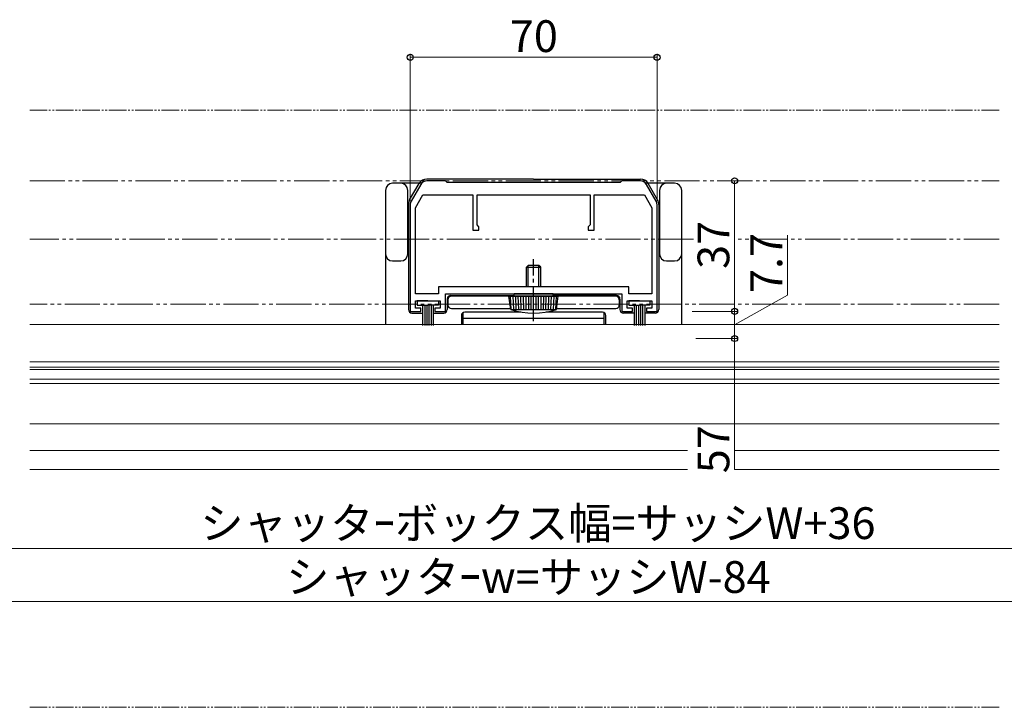
# Model space of a CAD drawing. Extents: x 0 to 1050, y 0 to 1582.
# Drawn here: x 385 to 664, y 424 to 619 of the extents above; entities that cross this region are included whole.
import ezdxf

# ---------------------------------------------------------------- set-up
doc = ezdxf.new("R2010")
doc.units = 0
doc.linetypes.add('YCENTER_1', pattern=[13, 10, -1, 1, -1])
doc.linetypes.add('YDIVIDE_1', pattern=[15, 10, -1, 1, -1, 1, -1])
for name, color, linetype, lineweight in [('YKK_11', 7, 'CONTINUOUS', 30), ('YKK_12', 2, 'CONTINUOUS', 13), ('YKK_13', 4, 'CONTINUOUS', 30), ('YKK_D', 6, 'CONTINUOUS', 13)]:
    doc.layers.add(name, color=color, linetype=linetype, lineweight=lineweight)
doc.styles.add('text-b', font='txt')

msp = doc.modelspace()

# ---------------------------------------------------------------- linework, layer by layer
at = {"layer": 'YKK_11', "linetype": 'ByBlock', "lineweight": -2, "ltscale": 0.5}
for p, q in [((505.5, 573.39), (500.23, 573.39)), ((506, 572.89), (505.5, 573.39)), ((530.5, 572.89), (506, 572.89)), ((555, 572.89), (530.5, 572.89)), ((555.5, 573.39), (555, 572.89)), ((560.77, 573.39), (555.5, 573.39)), ((498.5, 572.39), (495.77, 567.65)), ((565.23, 567.65), (562.5, 572.39)), ((497, 565.78), (499.08, 569.39)), ((499.08, 569.39), (513.3, 569.39)), ((513.3, 569.39), (513.3, 559.39)), ((514.5, 560.89), (514.5, 569.39)), ((514.5, 569.39), (530.5, 569.39)), ((530.5, 569.39), (546.5, 569.39)), ((546.5, 569.39), (546.5, 560.89)), ((547.7, 559.39), (547.7, 569.39)), ((547.7, 569.39), (561.92, 569.39)), ((561.92, 569.39), (564, 565.78)), ((495.5, 566.65), (495.5, 536.39)), ((497, 541.39), (497, 565.78)), ((564, 565.78), (564, 541.39)), ((565.5, 536.39), (565.5, 566.65)), ((513.3, 559.39), (515, 559.39)), ((515, 560.39), (514.5, 560.89)), ((515, 559.39), (515, 560.39)), ((546.5, 560.89), (546, 560.39)), ((546, 560.39), (546, 559.39)), ((546, 559.39), (547.7, 559.39)), ((530.5, 543.39), (503.5, 543.39)), ((503.5, 543.39), (503.5, 541.39)), ((557.5, 543.39), (530.5, 543.39)), ((557.5, 541.39), (557.5, 543.39)), ((503.5, 541.39), (497, 541.39)), ((497, 537.29), (497, 539.39)), ((497, 539.39), (504, 539.39)), ((504, 539.39), (504, 537.29)), ((505.5, 536.39), (505.5, 541.39)), ((505.5, 541.39), (530.5, 541.39)), ((530.5, 541.39), (555.5, 541.39)), ((555.5, 541.39), (555.5, 536.39)), ((557, 537.29), (557, 539.39)), ((557, 539.39), (564, 539.39)), ((564, 541.39), (557.5, 541.39)), ((564, 539.39), (564, 537.29)), ((495.5, 536.39), (498.5, 536.39)), ((498.5, 537.29), (497, 537.29)), ((498.5, 536.39), (498.5, 537.29)), ((504, 537.29), (502.5, 537.29)), ((502.5, 537.29), (502.5, 536.39)), ((502.5, 536.39), (505.5, 536.39)), ((555.5, 536.39), (558.5, 536.39)), ((558.5, 537.29), (557, 537.29)), ((558.5, 536.39), (558.5, 537.29)), ((564, 537.29), (562.5, 537.29)), ((562.5, 537.29), (562.5, 536.39)), ((562.5, 536.39), (565.5, 536.39))]:
    msp.add_line(p, q, dxfattribs=at)
for centre, start, end in [((500.23, 571.39), 90, 150), ((560.77, 571.39), 30, 90), ((497.5, 566.65), 150, 180), ((563.5, 566.65), 360, 30)]:
    msp.add_arc(centre, 2, start, end, dxfattribs=at)
at = {"layer": 'YKK_12', "linetype": 'YDIVIDE_1'}
for p, q in [((387.58, 573.39), (662.5, 573.39)), ((575.86, 556.89), (387.58, 556.89)), ((662.5, 556.89), (587.5, 556.89)), ((662.5, 538.39), (387.58, 538.39))]:
    msp.add_line(p, q, dxfattribs=at)
at = {"layer": 'YKK_12'}
for p, q in [((662.5, 532.69), (387.58, 532.69)), ((662.5, 522.09), (387.58, 522.09)), ((387.58, 520.59), (662.5, 520.59)), ((662.5, 519.9), (387.58, 519.9)), ((387.58, 517.23), (662.5, 517.23)), ((387.58, 515.99), (662.5, 515.99)), ((662.5, 504.49), (387.58, 504.49))]:
    msp.add_line(p, q, dxfattribs=at)
at = {"layer": 'YKK_12', "color": 2}
for p, q in [((387.58, 496.99), (574.13, 496.99)), ((587.5, 496.99), (662.5, 496.99)), ((387.58, 491.59), (574.13, 491.59)), ((587.5, 491.59), (662.5, 491.59))]:
    msp.add_line(p, q, dxfattribs=at)
at = {"layer": 'YKK_13', "linetype": 'YDIVIDE_1', "lineweight": 13, "ltscale": 0.5}
for p, q in [((662.5, 593.39), (387.58, 593.39)), ((662.5, 424.2), (387.58, 424.2))]:
    msp.add_line(p, q, dxfattribs=at)
at = {"layer": 'YKK_13'}
for p, q in [((492.8, 572.69), (490.5, 572.69)), ((498.67, 572.69), (492.8, 572.69)), ((495.33, 567.97), (498.02, 572.64)), ((530.49, 573.89), (500.19, 573.89)), ((530.49, 573.89), (560.8, 573.89)), ((568.2, 572.69), (562.32, 572.69)), ((565.66, 567.97), (562.96, 572.64)), ((570.5, 572.69), (568.2, 572.69)), ((488.5, 570.69), (488.5, 546.19)), ((494.8, 552.69), (494.8, 570.69)), ((566.2, 570.69), (566.2, 552.69)), ((572.5, 546.19), (572.5, 570.69)), ((494.99, 566.72), (494.99, 536.89)), ((565.99, 566.72), (565.99, 536.89)), ((490.5, 550.69), (492.8, 550.69)), ((568.2, 550.69), (570.5, 550.69)), ((528.5, 548.89), (529, 549.39)), ((528.5, 548.89), (532.5, 548.89)), ((528.5, 543.39), (528.5, 548.89)), ((532, 549.39), (529, 549.39)), ((529, 543.39), (529, 549.39)), ((532.5, 548.89), (532, 549.39)), ((532, 543.39), (532, 549.39)), ((532.5, 543.39), (532.5, 548.89)), ((488.5, 546.19), (488.5, 532.69)), ((572.5, 532.69), (572.5, 546.19)), ((500.5, 539.39), (497.5, 539.39)), ((497.5, 539.39), (497.5, 538.19)), ((500.5, 539.39), (503.5, 539.39)), ((503.5, 539.39), (503.5, 538.19)), ((505.99, 539.89), (505.99, 536.89)), ((506.2, 539.69), (506.2, 538.19)), ((506.99, 540.89), (525, 540.89)), ((553.8, 540.69), (507.2, 540.69)), ((523.5, 540.69), (537.5, 540.69)), ((524, 536.89), (523.5, 540.69)), ((524.17, 536.89), (523.97, 540.69)), ((524.87, 536.89), (524.67, 540.69)), ((536, 541.39), (525, 541.39)), ((525, 540.69), (525, 541.39)), ((525.58, 536.89), (525.45, 540.69)), ((526.28, 536.89), (526.15, 540.69)), ((526.99, 536.89), (526.92, 540.69)), ((527.69, 536.89), (527.62, 540.69)), ((528.4, 536.89), (528.4, 540.69)), ((529.1, 536.89), (529.1, 540.69)), ((529.8, 536.89), (529.8, 540.69)), ((530.5, 536.89), (530.5, 540.89)), ((530.5, 536.39), (530.5, 540.69)), ((531.2, 536.89), (531.2, 540.69)), ((531.9, 536.89), (531.9, 540.69)), ((532.6, 536.89), (532.6, 540.69)), ((533.31, 536.89), (533.37, 540.69)), ((534.01, 536.89), (534.07, 540.69)), ((534.71, 536.89), (534.85, 540.69)), ((535.41, 536.89), (535.55, 540.69)), ((536, 540.69), (536, 541.39)), ((553.99, 540.89), (536, 540.89)), ((536.12, 536.89), (536.32, 540.69)), ((536.82, 536.89), (537.02, 540.69)), ((537, 536.89), (537.5, 540.69)), ((554.8, 539.69), (554.8, 538.19)), ((554.99, 539.89), (554.99, 536.89)), ((560.5, 539.39), (557.5, 539.39)), ((557.5, 539.39), (557.5, 538.19)), ((560.5, 539.39), (563.5, 539.39)), ((563.5, 539.39), (563.5, 538.19)), ((497.5, 538.19), (500.5, 538.19)), ((499, 538.19), (499, 532.39)), ((499.6, 538.19), (499.6, 532.39)), ((500.2, 538.19), (500.2, 532.39)), ((503.5, 538.19), (500.5, 538.19)), ((500.8, 538.19), (500.8, 532.39)), ((501.4, 538.19), (501.4, 532.39)), ((502, 538.19), (502, 532.39)), ((507.2, 537.19), (523.96, 537.19)), ((526.91, 536.19), (511, 536.19)), ((524, 536.89), (537, 536.89)), ((550, 536.19), (534.09, 536.19)), ((537.04, 537.19), (553.8, 537.19)), ((557.5, 538.19), (560.5, 538.19)), ((559, 538.19), (559, 532.39)), ((559.6, 538.19), (559.6, 532.39)), ((560.2, 538.19), (560.2, 532.39)), ((563.5, 538.19), (560.5, 538.19)), ((560.8, 538.19), (560.8, 532.39)), ((561.4, 538.19), (561.4, 532.39)), ((562, 538.19), (562, 532.39)), ((495.99, 535.89), (499, 535.89)), ((502, 535.89), (504.99, 535.89)), ((510, 535.19), (510, 532.69)), ((510.5, 532.69), (510.5, 536.05)), ((510.5, 534.51), (550.5, 534.51)), ((550.5, 532.69), (550.5, 536.05)), ((551, 532.69), (551, 535.19)), ((559, 535.89), (555.99, 535.89)), ((564.99, 535.89), (562, 535.89))]:
    msp.add_line(p, q, dxfattribs=at)
at = {"layer": 'YKK_13', "linetype": 'YCENTER_1'}
msp.add_line((530.5, 533.58), (530.5, 551.23), dxfattribs=at)
at = {"layer": 'YKK_13'}
for centre, radius, start, end in [((490.5, 570.69), 2, 90, 180), ((492.8, 570.69), 2, 0, 90), ((500.19, 571.39), 2.5, 90, 150), ((560.8, 571.39), 2.5, 30, 90), ((568.2, 570.69), 2, 90, 180), ((570.5, 570.69), 2, 0, 90), ((497.49, 566.72), 2.5, 150, 180), ((563.49, 566.72), 2.5, 0, 30), ((490.5, 552.69), 2, 180, 270), ((492.8, 552.69), 2, 270, 0), ((568.2, 552.69), 2, 180, 270), ((570.5, 552.69), 2, 270, 0), ((506.99, 539.89), 1, 90, 180), ((507.2, 539.69), 1, 90, 180), ((553.8, 539.69), 1, 0, 90), ((553.99, 539.89), 1, 0, 90), ((495.99, 536.89), 1, 180, 270), ((504.99, 536.89), 1, 270, 360), ((507.2, 538.19), 1, 180, 270), ((511, 535.19), 1, 90, 180), ((530.5, 557.51), 21.62, 252.5077, 287.4923), ((550, 535.19), 1, 0, 90), ((553.8, 538.19), 1, 270, 0), ((555.99, 536.89), 1, 180, 270), ((564.99, 536.89), 1, 270, 0)]:
    msp.add_arc(centre, radius, start, end, dxfattribs=at)
at = {"layer": 'YKK_D'}
for p, q in [((495.5, 567.65), (495.5, 609.39)), ((565.5, 567.65), (565.5, 609.39)), ((495.5, 608.39), (565.5, 608.39)), ((587.5, 536.39), (587.5, 573.39)), ((602.5, 540.95), (602.5, 558.01)), ((587.5, 532.54), (602.5, 540.95)), ((575.5, 536.39), (588.5, 536.39)), ((576.5, 536.39), (588.5, 536.39)), ((587.5, 536.39), (587.5, 528.69)), ((576.5, 528.69), (588.5, 528.69)), ((576.5, 528.69), (588.5, 528.69)), ((587.5, 491.59), (587.5, 528.69))]:
    msp.add_line(p, q, dxfattribs=at)
at = {"layer": 'YKK_D', "ltscale": 1.5}
for p, q in [((805.5, 469.2), (244.5, 469.2)), ((304.5, 454.2), (745.5, 454.2))]:
    msp.add_line(p, q, dxfattribs=at)
at = {"layer": 'YKK_D', "linetype": 'ByBlock', "lineweight": -2}
for centre in [(495.5, 608.39), (565.5, 608.39), (587.5, 573.39), (587.5, 536.39), (587.5, 536.39), (587.5, 528.69), (587.5, 528.69)]:
    msp.add_circle(centre, 0.85, dxfattribs=at)

# ---------------------------------------------------------------- texts
at = {"layer": 'YKK_D', "style": 'text-b'}
for s, p in [('70', (523.75, 609.89)), ('シャッタｰボックス幅=サッシW+36', (435.95, 471.88))]:
    msp.add_text(s, height=9, dxfattribs=at).set_placement(p)
for s, rotation, p in [('37', 90, (586, 548.42)), ('7.7', 90, (601, 541.58)), ('57', 90, (586, 490.52)), ('シャッタｰw=サッシW-84', 359.9995, (460.31, 456.62))]:
    msp.add_text(s, height=9, rotation=rotation, dxfattribs=at).set_placement(p)

doc.saveas('drawing.dxf')
